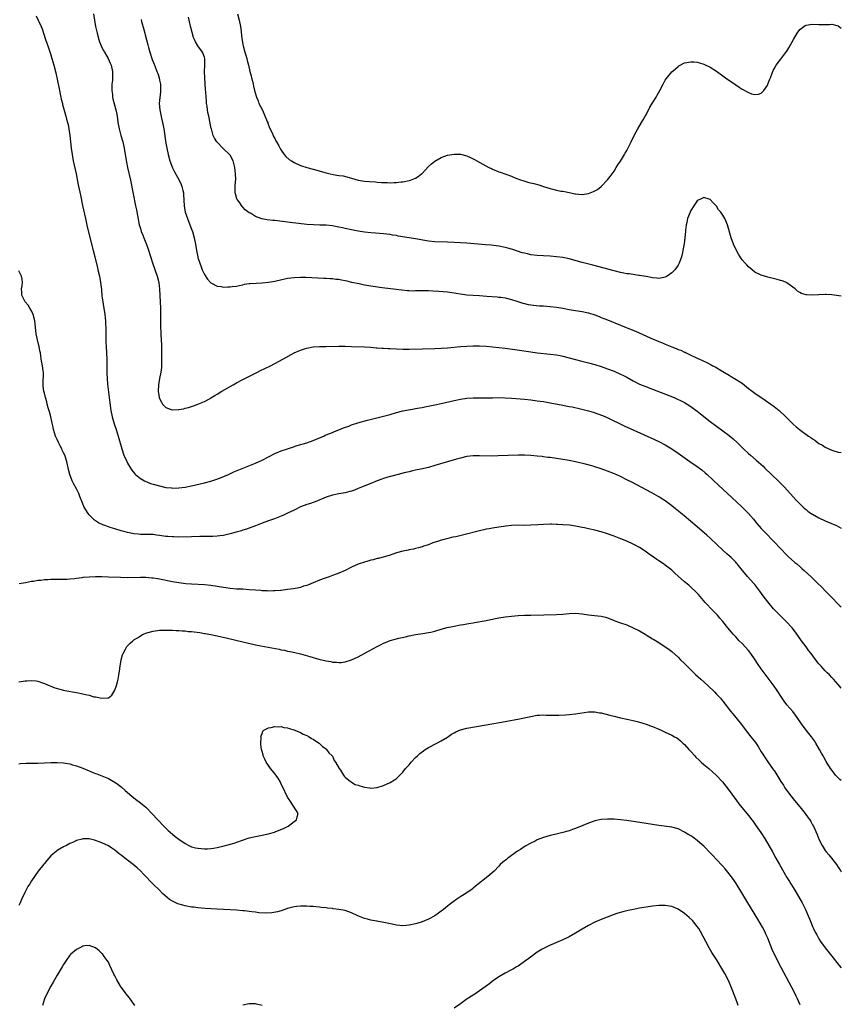
# Model space of a CAD drawing. Units: inches. Extents: x 2526000 to 2529000, y 1536367 to 1539000.
# Drawn here: x 2528743 to 2529000, y 1537735 to 1538043 of the extents above; entities that cross this region are included whole.
import ezdxf

# ---------------------------------------------------------------- set-up
doc = ezdxf.new("R2010")
doc.units = ezdxf.units.IN
doc.header["$MEASUREMENT"] = 0
doc.layers.add('LD25261536_10ft', color=253, linetype='Continuous')

msp = doc.modelspace()

# ---------------------------------------------------------------- linework, layer by layer
at = {"layer": 'LD25261536_10ft'}
for points, elevation in [([(2528748.42, 1538044.42), (2528749.06, 1538043.06), (2528749.98, 1538041), (2528750.28, 1538040.28), (2528750.74, 1538039), (2528751.39, 1538037), (2528751.8, 1538035.8), (2528752.05, 1538035), (2528753, 1538032.22), (2528753.38, 1538031), (2528753.94, 1538029), (2528754.56, 1538026.56), (2528755.59, 1538021.59), (2528755.73, 1538021), (2528755.93, 1538019.93), (2528756.17, 1538019), (2528756.28, 1538018.28), (2528756.62, 1538017), (2528756.68, 1538016.68), (2528757.72, 1538013), (2528757.95, 1538012.05), (2528758.23, 1538011), (2528758.39, 1538010.39), (2528758.63, 1538009), (2528758.94, 1538006.94), (2528759.4, 1538003), (2528759.66, 1538001), (2528760, 1537999), (2528760.89, 1537995), (2528761.54, 1537991.54), (2528761.84, 1537990.16), (2528762.28, 1537988.28), (2528762.94, 1537985.06), (2528763.82, 1537981), (2528764.42, 1537978.42), (2528766.26, 1537971), (2528766.75, 1537969), (2528767.55, 1537965.55), (2528767.7, 1537965), (2528768.19, 1537963), (2528768.33, 1537962.33), (2528768.57, 1537961), (2528768.82, 1537958.82), (2528769, 1537956.82), (2528769.24, 1537955), (2528769.51, 1537953.51), (2528769.64, 1537952.36), (2528769.87, 1537951), (2528770, 1537950), (2528770.09, 1537949), (2528770.13, 1537947.87), (2528770.19, 1537947), (2528770.21, 1537943.79), (2528770.2, 1537943), (2528770.22, 1537942.22), (2528770.27, 1537941), (2528770.39, 1537939), (2528770.48, 1537937), (2528770.51, 1537935), (2528770.5, 1537933.5), (2528770.52, 1537933), (2528770.56, 1537932.56), (2528770.6, 1537931), (2528770.74, 1537929.26), (2528771, 1537926.73), (2528771.41, 1537923.41), (2528771.76, 1537921), (2528772.16, 1537919), (2528772.8, 1537916.8), (2528773.44, 1537915), (2528774.1, 1537913), (2528775.16, 1537909), (2528775.87, 1537907), (2528776.75, 1537905), (2528777, 1537904.51), (2528777.87, 1537903), (2528778.32, 1537902.32), (2528779.22, 1537901.22), (2528779.46, 1537901), (2528781, 1537899.71), (2528782.28, 1537899), (2528782.75, 1537898.75), (2528783, 1537898.64), (2528784.21, 1537898.21), (2528785, 1537897.96), (2528787, 1537897.41), (2528789, 1537896.96), (2528790.76, 1537896.76), (2528791, 1537896.75), (2528793, 1537896.78), (2528795, 1537897.03), (2528797, 1537897.47), (2528801, 1537898.37), (2528803, 1537898.86), (2528804.61, 1537899.39), (2528806.05, 1537899.95), (2528808.52, 1537901), (2528810.24, 1537901.76), (2528817, 1537904.52), (2528819, 1537905.42), (2528821, 1537906.48), (2528823, 1537907.51), (2528825, 1537908.34), (2528826.97, 1537909.03), (2528828.48, 1537909.52), (2528830, 1537910), (2528833, 1537910.87), (2528835, 1537911.56), (2528837, 1537912.4), (2528838.33, 1537913), (2528838.78, 1537913.22), (2528840.16, 1537913.84), (2528841, 1537914.15), (2528841.6, 1537914.4), (2528843, 1537914.92), (2528844.48, 1537915.52), (2528846.12, 1537916.12), (2528847, 1537916.47), (2528848.9, 1537917.1), (2528852.01, 1537917.99), (2528853.6, 1537918.4), (2528857, 1537919.21), (2528859, 1537919.77), (2528861, 1537920.38), (2528863, 1537920.89), (2528866.51, 1537921.49), (2528867, 1537921.56), (2528868.19, 1537921.81), (2528869, 1537921.95), (2528869.86, 1537922.13), (2528873, 1537922.75), (2528875, 1537923.19), (2528879, 1537924.13), (2528881, 1537924.55), (2528883, 1537924.85), (2528885, 1537924.97), (2528886.97, 1537924.97), (2528889, 1537924.94), (2528891, 1537924.96), (2528893, 1537925.01), (2528895, 1537924.97), (2528897, 1537924.83), (2528901, 1537924.51), (2528903, 1537924.31), (2528905, 1537924.05), (2528905.91, 1537923.91), (2528907, 1537923.76), (2528909, 1537923.41), (2528913, 1537922.62), (2528913.44, 1537922.56), (2528915, 1537922.27), (2528915.88, 1537922.12), (2528918.47, 1537921.53), (2528921, 1537920.85), (2528922.43, 1537920.43), (2528923.95, 1537919.95), (2528925.42, 1537919.42), (2528926.83, 1537918.83), (2528932.19, 1537916.19), (2528935.15, 1537914.85), (2528940.48, 1537912.48), (2528943, 1537911.31), (2528945, 1537910.24), (2528947, 1537909.01), (2528949, 1537907.64), (2528952.71, 1537905), (2528955, 1537903.45), (2528956.42, 1537902.42), (2528957.51, 1537901.51), (2528958.07, 1537901), (2528961.63, 1537897.63), (2528965.81, 1537893.81), (2528968.89, 1537890.89), (2528969.9, 1537889.9), (2528970.76, 1537889), (2528971, 1537888.74), (2528972.53, 1537887), (2528973.64, 1537885.64), (2528975, 1537884.06), (2528975.96, 1537883), (2528979, 1537879.94), (2528981, 1537877.82), (2528983, 1537875.75), (2528983.37, 1537875.37), (2528985.49, 1537873.49), (2528986.07, 1537873), (2528987, 1537872.2), (2528987.63, 1537871.63), (2528988.38, 1537871), (2528990.56, 1537869), (2528992.6, 1537867), (2528993.8, 1537865.8), (2528995, 1537864.55), (2528995.78, 1537863.78), (2528997, 1537862.47), (2528999, 1537860.42), (2528999.69, 1537859.83), (2529000, 1537859.57)], 8870), ([(2528766.34, 1538045), (2528767.02, 1538041), (2528767.38, 1538039.38), (2528767.45, 1538039), (2528768.02, 1538037), (2528768.27, 1538036.28), (2528768.78, 1538035), (2528769, 1538034.49), (2528769.75, 1538033), (2528770.96, 1538031), (2528771.57, 1538029.57), (2528771.87, 1538029), (2528772.26, 1538027), (2528772.31, 1538026.31), (2528772.25, 1538024.25), (2528772.13, 1538023), (2528772.08, 1538021), (2528772.24, 1538019.76), (2528772.31, 1538019), (2528772.42, 1538018.42), (2528773.36, 1538015), (2528773.65, 1538013.65), (2528773.81, 1538012.19), (2528773.99, 1538011), (2528774.34, 1538009), (2528774.92, 1538006.92), (2528775.51, 1538005), (2528775.94, 1538003), (2528776.36, 1538000.36), (2528776.66, 1537998.66), (2528777, 1537997), (2528777.89, 1537993), (2528778.71, 1537988.71), (2528779.47, 1537985), (2528779.74, 1537983.74), (2528780.05, 1537981.95), (2528780.66, 1537979), (2528781, 1537977.85), (2528781.27, 1537977), (2528781.78, 1537975.78), (2528782.06, 1537975), (2528782.91, 1537972.91), (2528783.45, 1537971.45), (2528784.89, 1537966.89), (2528786.24, 1537963), (2528786.73, 1537961), (2528786.94, 1537958.94), (2528787.05, 1537956.95), (2528787.19, 1537955), (2528787.3, 1537953), (2528787.32, 1537951), (2528787.27, 1537949.27), (2528787.32, 1537948.68), (2528787.31, 1537947), (2528787.36, 1537945.36), (2528787.4, 1537945), (2528787.53, 1537943), (2528787.6, 1537941.6), (2528787.6, 1537941), (2528787.63, 1537939.63), (2528787.6, 1537938.4), (2528787.61, 1537937), (2528787.59, 1537935), (2528787.57, 1537934.43), (2528787.4, 1537933), (2528787, 1537931), (2528786.68, 1537929), (2528786.6, 1537927), (2528786.9, 1537925), (2528787, 1537924.69), (2528787.55, 1537923.55), (2528787.93, 1537923), (2528789, 1537921.89), (2528790.66, 1537921.34), (2528791, 1537921.2), (2528793, 1537921.26), (2528794.46, 1537921.54), (2528795, 1537921.69), (2528796.08, 1537921.92), (2528797, 1537922.27), (2528797.58, 1537922.42), (2528799, 1537922.94), (2528801, 1537923.81), (2528802.76, 1537924.76), (2528803, 1537924.9), (2528804.28, 1537925.72), (2528805, 1537926.12), (2528806.42, 1537927), (2528809.99, 1537929), (2528811, 1537929.6), (2528813, 1537930.7), (2528817.59, 1537933), (2528818.51, 1537933.49), (2528819.84, 1537934.16), (2528821.64, 1537935), (2528823, 1537935.7), (2528825.5, 1537937), (2528829.02, 1537938.98), (2528831, 1537939.87), (2528832.27, 1537940.27), (2528833, 1537940.52), (2528835, 1537940.88), (2528837, 1537941.01), (2528839.02, 1537941.02), (2528843, 1537941.09), (2528844.94, 1537941.06), (2528846.99, 1537940.98), (2528851, 1537940.87), (2528853, 1537940.76), (2528854.62, 1537940.62), (2528855, 1537940.61), (2528856.49, 1537940.49), (2528857, 1537940.48), (2528858.37, 1537940.37), (2528859, 1537940.36), (2528861, 1537940.24), (2528863, 1537940.19), (2528865, 1537940.2), (2528869, 1537940.29), (2528873, 1537940.36), (2528875, 1537940.44), (2528877, 1537940.59), (2528881, 1537940.95), (2528883, 1537941.08), (2528885, 1537941.17), (2528887, 1537941.2), (2528889, 1537941.12), (2528891, 1537940.94), (2528893, 1537940.71), (2528895, 1537940.45), (2528898.03, 1537940.03), (2528903, 1537939.28), (2528905, 1537939.04), (2528909, 1537938.62), (2528911, 1537938.35), (2528912.14, 1537938.14), (2528913, 1537937.96), (2528915, 1537937.46), (2528916.93, 1537936.93), (2528918.51, 1537936.51), (2528921, 1537935.91), (2528923, 1537935.38), (2528925, 1537934.76), (2528927, 1537934.04), (2528929, 1537933.25), (2528931, 1537932.38), (2528931.92, 1537931.92), (2528933, 1537931.36), (2528935, 1537930.23), (2528937, 1537929.23), (2528938.59, 1537928.59), (2528941, 1537927.66), (2528947.76, 1537925), (2528948.61, 1537924.61), (2528949.96, 1537923.96), (2528951, 1537923.44), (2528951.8, 1537923), (2528953, 1537922.26), (2528955, 1537920.82), (2528955.97, 1537919.97), (2528959, 1537917.57), (2528965, 1537913.15), (2528966.17, 1537912.17), (2528967.46, 1537911), (2528968.24, 1537910.24), (2528969.47, 1537909), (2528971, 1537907.56), (2528971.62, 1537907), (2528973.45, 1537905.45), (2528975.56, 1537903.56), (2528976.1, 1537903), (2528978.17, 1537901), (2528980.27, 1537899), (2528982.24, 1537897), (2528985.91, 1537893), (2528987, 1537891.84), (2528988.45, 1537890.45), (2528989, 1537889.98), (2528989.55, 1537889.55), (2528990.72, 1537888.72), (2528991, 1537888.55), (2528993, 1537887.44), (2528995, 1537886.52), (2528998.47, 1537885), (2528999.99, 1537884.19), (2529000, 1537884.19)], 8860), ([(2528781.22, 1538043.22), (2528781.35, 1538042.65), (2528782.07, 1538040.07), (2528782.34, 1538039), (2528782.49, 1538038.49), (2528783.34, 1538035.34), (2528783.55, 1538034.45), (2528783.94, 1538033), (2528784.69, 1538030.69), (2528785.28, 1538029.28), (2528785.61, 1538028.39), (2528786.17, 1538027), (2528786.4, 1538026.4), (2528786.84, 1538025), (2528787, 1538024.28), (2528787.24, 1538023), (2528787.33, 1538021), (2528787.33, 1538020.67), (2528786.89, 1538017), (2528787.03, 1538015), (2528787.4, 1538013.4), (2528787.6, 1538012.4), (2528787.93, 1538011), (2528788.28, 1538009), (2528789, 1538004.56), (2528789.27, 1538003), (2528789.69, 1538001), (2528790.25, 1537999), (2528791, 1537996.9), (2528791.61, 1537995.61), (2528793.1, 1537993), (2528793.69, 1537991.69), (2528793.96, 1537991), (2528794.23, 1537989.77), (2528794.43, 1537989), (2528794.49, 1537988.49), (2528794.71, 1537985), (2528795.03, 1537983), (2528795.67, 1537981), (2528796.49, 1537979), (2528797, 1537977.66), (2528797.28, 1537977), (2528797.85, 1537975), (2528798.21, 1537973), (2528798.54, 1537971), (2528798.95, 1537969), (2528799, 1537968.8), (2528799.56, 1537967), (2528799.94, 1537965.94), (2528800.33, 1537965), (2528801, 1537963.5), (2528802, 1537962), (2528802.87, 1537961), (2528803, 1537960.87), (2528803.21, 1537960.79), (2528805, 1537959.88), (2528806.26, 1537959.74), (2528807, 1537959.58), (2528808.36, 1537959.64), (2528809, 1537959.62), (2528809.71, 1537959.71), (2528811, 1537959.9), (2528811.89, 1537960.11), (2528813, 1537960.32), (2528813.55, 1537960.45), (2528815, 1537960.67), (2528815.29, 1537960.71), (2528817.17, 1537960.83), (2528819, 1537960.89), (2528821, 1537961.06), (2528823, 1537961.41), (2528827, 1537962.31), (2528829, 1537962.6), (2528831, 1537962.69), (2528832.66, 1537962.66), (2528834.58, 1537962.58), (2528838.36, 1537962.36), (2528839, 1537962.34), (2528840.26, 1537962.26), (2528841, 1537962.24), (2528842.09, 1537962.09), (2528843, 1537962.01), (2528843.82, 1537961.82), (2528845, 1537961.61), (2528845.49, 1537961.49), (2528847, 1537961.15), (2528849.36, 1537960.64), (2528851, 1537960.32), (2528853, 1537959.98), (2528856.54, 1537959.46), (2528860.95, 1537958.95), (2528862.71, 1537958.71), (2528864.5, 1537958.5), (2528865, 1537958.5), (2528866.43, 1537958.43), (2528867, 1537958.47), (2528868.48, 1537958.48), (2528869, 1537958.51), (2528871, 1537958.49), (2528872.42, 1537958.42), (2528874.29, 1537958.29), (2528877, 1537958.04), (2528879, 1537957.76), (2528879.64, 1537957.64), (2528881, 1537957.42), (2528883, 1537957.18), (2528887, 1537956.95), (2528889.22, 1537956.78), (2528892.49, 1537956.49), (2528893, 1537956.47), (2528893.6, 1537956.4), (2528895, 1537956.21), (2528897, 1537955.71), (2528898.98, 1537955.02), (2528900.54, 1537954.54), (2528901, 1537954.39), (2528902.15, 1537954.15), (2528903, 1537953.99), (2528903.87, 1537953.87), (2528905.72, 1537953.72), (2528907, 1537953.66), (2528909, 1537953.54), (2528911, 1537953.31), (2528913, 1537952.96), (2528915, 1537952.56), (2528917, 1537952.21), (2528919, 1537951.91), (2528921, 1537951.52), (2528923, 1537950.9), (2528924.35, 1537950.35), (2528925, 1537950.1), (2528927, 1537949.28), (2528931, 1537947.69), (2528934.33, 1537946.33), (2528935.74, 1537945.74), (2528940.27, 1537943.73), (2528943, 1537942.55), (2528944.12, 1537942.12), (2528945, 1537941.73), (2528947, 1537940.92), (2528948.4, 1537940.4), (2528949, 1537940.1), (2528949.82, 1537939.82), (2528951, 1537939.23), (2528951.17, 1537939.17), (2528951.49, 1537939), (2528953, 1537938.32), (2528954.34, 1537937.66), (2528955, 1537937.35), (2528955.68, 1537937), (2528956.6, 1537936.6), (2528957.96, 1537935.96), (2528959.29, 1537935.29), (2528959.82, 1537935), (2528960.61, 1537934.61), (2528963, 1537933.22), (2528965, 1537932), (2528965.63, 1537931.63), (2528966.68, 1537931), (2528969, 1537929.5), (2528970.42, 1537928.42), (2528971, 1537927.91), (2528972.14, 1537927), (2528973, 1537926.36), (2528976.23, 1537924.23), (2528978.02, 1537923), (2528979, 1537922.24), (2528980.54, 1537921), (2528982.7, 1537919), (2528985, 1537916.74), (2528985.91, 1537915.91), (2528986.96, 1537915), (2528989.74, 1537913), (2528990.51, 1537912.51), (2528991, 1537912.12), (2528991.7, 1537911.71), (2528993, 1537910.7), (2528994.1, 1537910.1), (2528995, 1537909.5), (2528997, 1537908.61), (2528999, 1537907.98), (2529000, 1537907.81)], 8850), ([(2529000, 1537956.77), (2528997, 1537957.13), (2528995.23, 1537957.23), (2528995, 1537957.26), (2528993, 1537957.18), (2528991.05, 1537957.05), (2528989.15, 1537957.15), (2528989, 1537957.17), (2528987.56, 1537957.56), (2528987, 1537957.86), (2528986.3, 1537958.3), (2528985.56, 1537959), (2528983, 1537960.91), (2528982.83, 1537961), (2528981.54, 1537961.54), (2528981, 1537961.68), (2528979.99, 1537961.99), (2528977, 1537962.71), (2528975, 1537963.28), (2528973, 1537964.28), (2528972.11, 1537965), (2528971, 1537965.93), (2528970.48, 1537966.48), (2528969.95, 1537967), (2528969, 1537968.13), (2528968.39, 1537969), (2528967.88, 1537969.88), (2528967.25, 1537971), (2528966.32, 1537973), (2528965.58, 1537975), (2528964.44, 1537979), (2528963.61, 1537981), (2528963, 1537982.02), (2528962.31, 1537983), (2528961.68, 1537983.68), (2528961, 1537984.89), (2528960.91, 1537985), (2528959.93, 1537985.93), (2528959, 1537986.91), (2528957, 1537987.54), (2528955.8, 1537987), (2528955.29, 1537986.71), (2528955, 1537986.51), (2528953.96, 1537985), (2528953, 1537983.47), (2528952.25, 1537981.75), (2528951.99, 1537981), (2528951.72, 1537979.72), (2528951.52, 1537979), (2528951.37, 1537977.37), (2528951.31, 1537977), (2528951.15, 1537975), (2528950.9, 1537973.1), (2528950.54, 1537971), (2528950.37, 1537970.37), (2528950.06, 1537969), (2528949.81, 1537968.19), (2528949.32, 1537967), (2528949, 1537966.47), (2528948, 1537965), (2528947, 1537964.01), (2528945.62, 1537963), (2528945, 1537962.66), (2528944.59, 1537962.59), (2528943, 1537962.23), (2528942.35, 1537962.35), (2528941, 1537962.42), (2528940.58, 1537962.58), (2528939, 1537962.84), (2528938.88, 1537962.88), (2528937, 1537963.21), (2528936.78, 1537963.22), (2528933.68, 1537963.68), (2528933, 1537963.75), (2528932.09, 1537963.91), (2528931, 1537964.12), (2528929, 1537964.62), (2528922.4, 1537966.4), (2528919, 1537967.23), (2528915, 1537968.36), (2528913, 1537968.81), (2528911, 1537969.07), (2528909, 1537969.21), (2528907, 1537969.29), (2528905, 1537969.43), (2528903, 1537969.7), (2528901.92, 1537969.92), (2528901, 1537970.14), (2528900.32, 1537970.32), (2528898.82, 1537970.82), (2528897.34, 1537971.34), (2528897, 1537971.45), (2528895.79, 1537971.79), (2528895, 1537971.98), (2528893, 1537972.34), (2528890.63, 1537972.63), (2528888.8, 1537972.8), (2528883, 1537973.27), (2528881, 1537973.42), (2528879, 1537973.54), (2528877, 1537973.61), (2528873, 1537973.7), (2528871, 1537973.89), (2528867, 1537974.61), (2528865, 1537974.94), (2528861.53, 1537975.53), (2528861, 1537975.65), (2528859.82, 1537975.82), (2528859, 1537976), (2528857, 1537976.24), (2528854.45, 1537976.45), (2528853, 1537976.55), (2528851, 1537976.77), (2528849, 1537977.06), (2528847, 1537977.43), (2528845, 1537977.88), (2528844.1, 1537978.1), (2528843, 1537978.32), (2528841.41, 1537978.59), (2528841, 1537978.67), (2528839, 1537978.88), (2528837.03, 1537978.97), (2528835.05, 1537979.05), (2528833, 1537979.19), (2528827.75, 1537979.75), (2528823, 1537980.38), (2528822.43, 1537980.43), (2528820.64, 1537980.64), (2528818.95, 1537980.95), (2528817, 1537981.68), (2528815.37, 1537982.63), (2528815, 1537982.83), (2528813.75, 1537983.75), (2528813, 1537984.51), (2528812.75, 1537984.75), (2528811.82, 1537986.18), (2528811.26, 1537987), (2528811.18, 1537987.18), (2528810.7, 1537988.7), (2528810.64, 1537989), (2528810.63, 1537990.63), (2528810.66, 1537991), (2528810.77, 1537992.77), (2528810.81, 1537993), (2528810.81, 1537993.19), (2528810.71, 1537995), (2528810.46, 1537997), (2528810.21, 1537998.21), (2528810.01, 1537999), (2528809, 1538000.85), (2528808.89, 1538001), (2528807, 1538002.75), (2528806.85, 1538002.85), (2528806.73, 1538003), (2528805, 1538004.83), (2528804.86, 1538005), (2528804.15, 1538006.15), (2528803.75, 1538007), (2528803.17, 1538009), (2528803.15, 1538009.15), (2528802.37, 1538013), (2528802.12, 1538014.12), (2528801.98, 1538015), (2528801.86, 1538016.14), (2528801.7, 1538017), (2528801.61, 1538017.61), (2528801.44, 1538020.56), (2528801.36, 1538021.36), (2528801.12, 1538025), (2528801.07, 1538027), (2528801.13, 1538028.87), (2528801.16, 1538029.16), (2528801.11, 1538031), (2528801, 1538031.47), (2528800.43, 1538033), (2528799, 1538034.97), (2528798.2, 1538036.2), (2528797.91, 1538037), (2528797.62, 1538037.62), (2528797.14, 1538039.14), (2528796.72, 1538040.72), (2528796.22, 1538043), (2528795.99, 1538043.99)], 8840), ([(2528811.36, 1538045), (2528811.89, 1538043), (2528812.25, 1538041), (2528812.36, 1538040.36), (2528812.69, 1538037.31), (2528812.79, 1538036.79), (2528813, 1538035.44), (2528813.09, 1538035), (2528813.63, 1538033), (2528813.93, 1538032.07), (2528814.24, 1538031), (2528814.39, 1538030.39), (2528814.78, 1538029), (2528815.2, 1538027), (2528815.57, 1538025.57), (2528815.67, 1538025), (2528815.99, 1538023.99), (2528816.21, 1538023), (2528816.39, 1538022.39), (2528816.7, 1538021), (2528817.23, 1538019), (2528817.76, 1538017.76), (2528818.01, 1538017), (2528819, 1538015.11), (2528819.68, 1538013.68), (2528820.65, 1538011.35), (2528820.78, 1538011), (2528820.82, 1538010.82), (2528821.39, 1538009.39), (2528822.16, 1538007.84), (2528822.5, 1538007), (2528822.63, 1538006.63), (2528823, 1538005.98), (2528823.33, 1538005.33), (2528823.55, 1538005), (2528824.23, 1538003.77), (2528824.74, 1538002.74), (2528825, 1538002.34), (2528825.9, 1538001), (2528826.42, 1538000.42), (2528827.49, 1537999.49), (2528828.19, 1537999), (2528829, 1537998.51), (2528831, 1537997.57), (2528833, 1537996.91), (2528835, 1537996.4), (2528839, 1537995.31), (2528840.28, 1537995), (2528841.2, 1537994.8), (2528843, 1537994.5), (2528844.32, 1537994.32), (2528846.2, 1537993.8), (2528847, 1537993.61), (2528849.03, 1537993.03), (2528851, 1537992.71), (2528852.58, 1537992.58), (2528854.45, 1537992.45), (2528855, 1537992.4), (2528856.32, 1537992.32), (2528857, 1537992.24), (2528858.24, 1537992.24), (2528859, 1537992.17), (2528860.27, 1537992.27), (2528861, 1537992.25), (2528862.45, 1537992.45), (2528863, 1537992.48), (2528865, 1537992.87), (2528865.43, 1537993), (2528867, 1537993.66), (2528867.83, 1537994.17), (2528868.88, 1537995), (2528869, 1537995.11), (2528871, 1537997.24), (2528871.93, 1537998.07), (2528873, 1537998.98), (2528875, 1538000.1), (2528877, 1538000.8), (2528879, 1538001.15), (2528881, 1538001.12), (2528883, 1538000.6), (2528884.11, 1538000.11), (2528885.43, 1537999.43), (2528886.12, 1537999), (2528888.04, 1537997.96), (2528889.88, 1537997), (2528890.66, 1537996.66), (2528891, 1537996.49), (2528893, 1537995.63), (2528893.45, 1537995.45), (2528897, 1537994.21), (2528898.33, 1537993.67), (2528900.08, 1537993), (2528900.76, 1537992.76), (2528902.32, 1537992.32), (2528903.93, 1537991.93), (2528905.5, 1537991.5), (2528907, 1537991), (2528909, 1537990.4), (2528909.82, 1537990.18), (2528911, 1537989.91), (2528912.39, 1537989.61), (2528913, 1537989.52), (2528915.51, 1537989), (2528916.77, 1537988.77), (2528917, 1537988.72), (2528919, 1537988.55), (2528921, 1537988.82), (2528921.55, 1537989), (2528922.58, 1537989.42), (2528923, 1537989.62), (2528923.87, 1537990.13), (2528925.01, 1537990.99), (2528927, 1537993.13), (2528927.81, 1537994.19), (2528929, 1537995.82), (2528929.71, 1537997), (2528930.21, 1537997.79), (2528931, 1537998.94), (2528932.21, 1538001), (2528932.52, 1538001.48), (2528933, 1538002.29), (2528933.89, 1538004.11), (2528934.31, 1538005), (2528935.31, 1538007), (2528935.91, 1538008.09), (2528936.42, 1538009), (2528937.61, 1538011), (2528938.1, 1538011.9), (2528938.76, 1538013), (2528939, 1538013.44), (2528940.2, 1538015.8), (2528942.15, 1538019), (2528942.45, 1538019.55), (2528943.28, 1538021), (2528944.33, 1538023), (2528944.55, 1538023.45), (2528945, 1538024.26), (2528945.29, 1538024.71), (2528947, 1538026.86), (2528948.15, 1538027.85), (2528949, 1538028.53), (2528949.29, 1538028.71), (2528951, 1538029.64), (2528951.76, 1538029.76), (2528953, 1538030.05), (2528953.95, 1538029.95), (2528955, 1538029.88), (2528955.67, 1538029.67), (2528957, 1538029.23), (2528959, 1538028.29), (2528961, 1538027.08), (2528963, 1538025.64), (2528963.82, 1538025), (2528967, 1538022.78), (2528968.09, 1538022.09), (2528969, 1538021.47), (2528971, 1538020.36), (2528971.96, 1538020.04), (2528973, 1538019.74), (2528974.11, 1538019.89), (2528975, 1538020.18), (2528975.43, 1538020.58), (2528975.76, 1538021), (2528977, 1538022.85), (2528977.07, 1538023), (2528977.58, 1538024.42), (2528977.84, 1538025), (2528978.41, 1538026.41), (2528978.72, 1538027.28), (2528979, 1538027.82), (2528979.67, 1538029), (2528981, 1538030.76), (2528981.99, 1538032.01), (2528983, 1538033.33), (2528983.66, 1538034.34), (2528985.07, 1538037), (2528986.19, 1538039), (2528987, 1538040.11), (2528988.67, 1538041.33), (2528989, 1538041.51), (2528990.31, 1538041.69), (2528991, 1538041.81), (2528993, 1538041.66), (2528994.3, 1538041.7), (2528995, 1538041.69), (2528996.28, 1538041.72), (2528997, 1538041.78), (2528998.65, 1538041.35), (2528999, 1538041.3), (2528999.17, 1538041.2), (2529000, 1538040.51)], 8830), ([(2529000, 1537834.14), (2528999.16, 1537835.19), (2528999, 1537835.34), (2528997.52, 1537837), (2528997.29, 1537837.29), (2528997, 1537837.55), (2528996.33, 1537838.33), (2528995.6, 1537839), (2528995, 1537839.6), (2528993.67, 1537841), (2528993, 1537841.76), (2528992.45, 1537842.45), (2528990.6, 1537845), (2528989.89, 1537845.89), (2528989, 1537847.09), (2528987.55, 1537849), (2528985.64, 1537851.64), (2528984.61, 1537853), (2528982.78, 1537855), (2528981.89, 1537855.89), (2528980.86, 1537856.86), (2528978.78, 1537859), (2528977, 1537861.11), (2528975.61, 1537863), (2528974.54, 1537864.54), (2528973, 1537866.54), (2528972.62, 1537867), (2528970.82, 1537869), (2528969.12, 1537871), (2528967.49, 1537873), (2528967.26, 1537873.26), (2528967, 1537873.55), (2528965.57, 1537875), (2528965, 1537875.52), (2528964.21, 1537876.21), (2528963, 1537877.32), (2528961.19, 1537879), (2528959.04, 1537881.04), (2528957.99, 1537881.99), (2528955, 1537884.56), (2528953, 1537886.33), (2528951.57, 1537887.57), (2528949.8, 1537889), (2528948.22, 1537890.22), (2528947, 1537891.2), (2528945, 1537892.69), (2528943.61, 1537893.61), (2528943, 1537893.98), (2528940.77, 1537895.23), (2528939, 1537896.19), (2528934.54, 1537898.54), (2528933, 1537899.32), (2528931, 1537900.3), (2528929.14, 1537901.14), (2528927, 1537902), (2528925, 1537902.73), (2528923, 1537903.39), (2528922.44, 1537903.56), (2528919.7, 1537904.3), (2528917, 1537904.93), (2528915, 1537905.31), (2528913, 1537905.64), (2528909, 1537906.24), (2528908.32, 1537906.32), (2528907, 1537906.51), (2528906.55, 1537906.55), (2528905, 1537906.74), (2528903, 1537906.91), (2528901, 1537906.99), (2528899, 1537906.98), (2528892.77, 1537906.77), (2528890.75, 1537906.75), (2528887, 1537906.81), (2528885, 1537906.78), (2528883, 1537906.55), (2528881, 1537906.09), (2528879.73, 1537905.73), (2528877.28, 1537905), (2528873, 1537903.77), (2528871, 1537903.21), (2528868.65, 1537902.65), (2528867, 1537902.3), (2528866.07, 1537902.07), (2528865, 1537901.84), (2528863.45, 1537901.45), (2528861.57, 1537901), (2528859.54, 1537900.46), (2528859, 1537900.34), (2528857.99, 1537900.01), (2528857, 1537899.72), (2528856.48, 1537899.52), (2528855, 1537898.99), (2528853, 1537898.15), (2528850.09, 1537897), (2528849, 1537896.55), (2528847.89, 1537896.11), (2528847, 1537895.8), (2528846.39, 1537895.61), (2528845, 1537895.27), (2528843, 1537894.9), (2528841, 1537894.49), (2528839, 1537893.86), (2528835.58, 1537892.42), (2528835, 1537892.22), (2528834.11, 1537891.89), (2528833, 1537891.56), (2528831, 1537890.82), (2528829, 1537889.86), (2528827, 1537888.85), (2528825.74, 1537888.26), (2528825, 1537887.95), (2528822.86, 1537887.14), (2528821, 1537886.49), (2528819, 1537885.74), (2528817, 1537884.93), (2528815, 1537884.16), (2528814.13, 1537883.87), (2528813, 1537883.53), (2528812.61, 1537883.39), (2528810.96, 1537882.96), (2528809, 1537882.4), (2528808.25, 1537882.25), (2528807, 1537881.93), (2528805.78, 1537881.78), (2528805, 1537881.65), (2528803.64, 1537881.64), (2528803, 1537881.6), (2528801.61, 1537881.61), (2528799.58, 1537881.58), (2528797, 1537881.49), (2528793, 1537881.4), (2528791.45, 1537881.45), (2528791, 1537881.45), (2528789.6, 1537881.6), (2528789, 1537881.64), (2528787, 1537881.94), (2528786.04, 1537882.04), (2528785, 1537882.18), (2528784.19, 1537882.19), (2528783, 1537882.25), (2528782.24, 1537882.24), (2528781, 1537882.25), (2528780.29, 1537882.29), (2528779, 1537882.4), (2528778.49, 1537882.49), (2528777, 1537882.79), (2528776.2, 1537883), (2528775, 1537883.34), (2528773, 1537883.97), (2528771.56, 1537884.44), (2528771, 1537884.61), (2528769.84, 1537885), (2528769.22, 1537885.22), (2528767.87, 1537885.87), (2528766.68, 1537886.68), (2528766.35, 1537887), (2528765, 1537888.41), (2528764.73, 1537888.73), (2528763.91, 1537889.91), (2528763.33, 1537891), (2528763, 1537891.81), (2528762.1, 1537894.1), (2528761.74, 1537895), (2528761, 1537896.5), (2528760.12, 1537898.12), (2528759.69, 1537899), (2528758.92, 1537901), (2528758.54, 1537902.54), (2528757.99, 1537905), (2528757.35, 1537907), (2528757, 1537907.79), (2528756.59, 1537908.59), (2528756.41, 1537909), (2528755.92, 1537909.92), (2528755.4, 1537911), (2528755, 1537911.96), (2528754.52, 1537913), (2528753.88, 1537915), (2528753.73, 1537915.73), (2528753.42, 1537917), (2528753.01, 1537919.01), (2528752.61, 1537920.61), (2528752.23, 1537921.77), (2528751.9, 1537923), (2528751.74, 1537923.74), (2528751.34, 1537925), (2528751, 1537926.37), (2528750.83, 1537927), (2528750.63, 1537928.63), (2528750.61, 1537929), (2528750.63, 1537929.37), (2528750.72, 1537932.72), (2528750.7, 1537933), (2528750.61, 1537933.39), (2528750.41, 1537935), (2528750.03, 1537937), (2528749.94, 1537938.06), (2528749.77, 1537939), (2528749.61, 1537939.61), (2528749.41, 1537941), (2528749.32, 1537941.31), (2528748.87, 1537943.13), (2528748.46, 1537945), (2528748.02, 1537949), (2528747.52, 1537951), (2528747, 1537952.11), (2528746.5, 1537953), (2528745.89, 1537953.89), (2528745, 1537955), (2528743.99, 1537957), (2528743.97, 1537957.97), (2528743.9, 1537959), (2528744.01, 1537959.98), (2528744.18, 1537961), (2528744.01, 1537962.01), (2528743.86, 1537963), (2528743, 1537964.64)], 8880), ([(2529000, 1537805.26), (2528999.54, 1537805.64), (2528999, 1537806.11), (2528998.21, 1537807), (2528997.66, 1537807.66), (2528997, 1537808.52), (2528996.67, 1537809), (2528995.27, 1537811.27), (2528994.55, 1537812.55), (2528994.33, 1537813), (2528993.84, 1537813.84), (2528993.23, 1537815), (2528992.06, 1537817), (2528991.65, 1537817.65), (2528990.66, 1537819), (2528989, 1537821.06), (2528987.61, 1537823), (2528986.26, 1537825), (2528985.74, 1537825.74), (2528984.84, 1537826.84), (2528983, 1537828.99), (2528982.14, 1537830.14), (2528981.54, 1537831), (2528979.73, 1537833.73), (2528979, 1537834.77), (2528975, 1537840.2), (2528973.85, 1537841.85), (2528973.13, 1537843), (2528971.75, 1537845), (2528971.43, 1537845.43), (2528971, 1537845.92), (2528969, 1537848.1), (2528968.08, 1537849), (2528967.58, 1537849.58), (2528967, 1537850.21), (2528966.24, 1537851), (2528965.69, 1537851.69), (2528964.56, 1537853), (2528963, 1537855), (2528962.09, 1537856.09), (2528961.3, 1537857), (2528961, 1537857.32), (2528959.17, 1537859.17), (2528958.21, 1537860.21), (2528957.5, 1537861), (2528955.41, 1537863.41), (2528955, 1537863.86), (2528954.44, 1537864.44), (2528953, 1537865.78), (2528952.34, 1537866.34), (2528951, 1537867.43), (2528949, 1537869.15), (2528948.05, 1537870.05), (2528947.01, 1537871.01), (2528945, 1537872.6), (2528944.4, 1537873), (2528943, 1537874.01), (2528942.38, 1537874.38), (2528941.21, 1537875.21), (2528941, 1537875.38), (2528940.02, 1537876.02), (2528938.74, 1537877), (2528937, 1537878.13), (2528935.43, 1537879), (2528935, 1537879.21), (2528933, 1537880.08), (2528931.16, 1537880.84), (2528929.51, 1537881.51), (2528929, 1537881.74), (2528927, 1537882.47), (2528925, 1537883.05), (2528923, 1537883.55), (2528921, 1537884), (2528919.75, 1537884.25), (2528919, 1537884.42), (2528917, 1537884.8), (2528915.08, 1537885.08), (2528913, 1537885.28), (2528911.36, 1537885.36), (2528911, 1537885.39), (2528909.41, 1537885.41), (2528909, 1537885.44), (2528907, 1537885.38), (2528905.24, 1537885.24), (2528903, 1537885.09), (2528901, 1537885.06), (2528899, 1537885.09), (2528897, 1537885), (2528895.2, 1537884.8), (2528893, 1537884.53), (2528891, 1537884.24), (2528889.98, 1537884.02), (2528889, 1537883.85), (2528888.34, 1537883.66), (2528887, 1537883.36), (2528882.11, 1537882.11), (2528879.51, 1537881.51), (2528878.66, 1537881.34), (2528875.45, 1537880.55), (2528875, 1537880.42), (2528874.1, 1537880.1), (2528872.42, 1537879.58), (2528871, 1537879), (2528869.48, 1537878.52), (2528869, 1537878.32), (2528867.94, 1537878.06), (2528867, 1537877.8), (2528866.33, 1537877.67), (2528865, 1537877.45), (2528864.64, 1537877.36), (2528863, 1537877.04), (2528861, 1537876.43), (2528859, 1537875.76), (2528857.25, 1537875.25), (2528855.27, 1537874.73), (2528855, 1537874.67), (2528853.7, 1537874.3), (2528853, 1537874.15), (2528852.11, 1537873.89), (2528851, 1537873.59), (2528849, 1537872.91), (2528847, 1537871.98), (2528845.02, 1537871), (2528843, 1537870.17), (2528842.14, 1537869.86), (2528841, 1537869.38), (2528839.95, 1537869), (2528838.41, 1537868.41), (2528837, 1537867.91), (2528835, 1537867.13), (2528833.51, 1537866.49), (2528833, 1537866.31), (2528832.01, 1537866.01), (2528831, 1537865.66), (2528830.47, 1537865.53), (2528828.79, 1537865.21), (2528827, 1537864.97), (2528825, 1537864.75), (2528824.74, 1537864.74), (2528823, 1537864.58), (2528822.6, 1537864.6), (2528821, 1537864.53), (2528820.58, 1537864.58), (2528819, 1537864.61), (2528818.66, 1537864.66), (2528817, 1537864.78), (2528814.96, 1537864.96), (2528813, 1537865.08), (2528811, 1537865.17), (2528809, 1537865.33), (2528807, 1537865.62), (2528805, 1537865.99), (2528803, 1537866.3), (2528801, 1537866.47), (2528797, 1537866.68), (2528795.18, 1537866.82), (2528793, 1537867.06), (2528791, 1537867.39), (2528787, 1537868.22), (2528786.34, 1537868.34), (2528785, 1537868.56), (2528784.6, 1537868.6), (2528782.74, 1537868.74), (2528781, 1537868.77), (2528777, 1537868.71), (2528774.76, 1537868.76), (2528771, 1537868.92), (2528769, 1537868.95), (2528767, 1537868.95), (2528765, 1537868.89), (2528763, 1537868.74), (2528762.69, 1537868.69), (2528761, 1537868.49), (2528760.39, 1537868.39), (2528759, 1537868.27), (2528758.17, 1537868.18), (2528757, 1537868.15), (2528756.11, 1537868.11), (2528755, 1537868.13), (2528754.1, 1537868.1), (2528753, 1537868.11), (2528752.04, 1537868.04), (2528751, 1537868.02), (2528749.87, 1537867.87), (2528749, 1537867.84), (2528747.57, 1537867.57), (2528747, 1537867.52), (2528745.14, 1537867.14), (2528743.16, 1537866.84)], 8890), ([(2528743, 1537836.15), (2528743.75, 1537836.25), (2528745, 1537836.48), (2528745.52, 1537836.48), (2528747, 1537836.59), (2528748.44, 1537836.44), (2528749, 1537836.31), (2528750.1, 1537835.9), (2528751, 1537835.63), (2528752.55, 1537835), (2528753, 1537834.79), (2528754.3, 1537834.3), (2528755.81, 1537833.81), (2528757, 1537833.55), (2528757.43, 1537833.43), (2528761, 1537832.82), (2528763, 1537832.42), (2528763.8, 1537832.2), (2528765, 1537831.93), (2528766.5, 1537831.5), (2528767, 1537831.41), (2528769, 1537830.99), (2528770.87, 1537831.13), (2528771, 1537831.19), (2528772.03, 1537831.97), (2528773, 1537833.52), (2528773.54, 1537835), (2528773.9, 1537836.1), (2528774.09, 1537837), (2528774.27, 1537838.27), (2528774.42, 1537839), (2528774.5, 1537839.5), (2528774.65, 1537841), (2528775.01, 1537843), (2528775.44, 1537844.56), (2528775.6, 1537845), (2528776.33, 1537846.33), (2528776.66, 1537847), (2528776.81, 1537847.19), (2528777.8, 1537848.2), (2528778.66, 1537849), (2528779, 1537849.23), (2528780.09, 1537849.91), (2528781, 1537850.53), (2528781.85, 1537851), (2528783, 1537851.5), (2528785, 1537852.04), (2528787, 1537852.26), (2528788.28, 1537852.28), (2528789, 1537852.31), (2528790.27, 1537852.27), (2528791, 1537852.29), (2528792.19, 1537852.19), (2528793, 1537852.2), (2528794.07, 1537852.07), (2528795, 1537852.06), (2528795.92, 1537851.92), (2528797, 1537851.87), (2528797.76, 1537851.76), (2528799.55, 1537851.55), (2528801, 1537851.3), (2528801.27, 1537851.27), (2528803, 1537850.93), (2528805, 1537850.5), (2528808.21, 1537849.79), (2528813, 1537848.7), (2528817, 1537847.72), (2528818.63, 1537847.37), (2528824.33, 1537846.33), (2528825, 1537846.18), (2528826, 1537846), (2528827, 1537845.78), (2528827.66, 1537845.66), (2528829.3, 1537845.3), (2528831, 1537844.89), (2528832.49, 1537844.49), (2528833.94, 1537844.06), (2528836.72, 1537843.28), (2528839, 1537842.7), (2528840.47, 1537842.47), (2528841, 1537842.33), (2528842.29, 1537842.29), (2528843, 1537842.18), (2528843.77, 1537842.23), (2528845, 1537842.39), (2528847, 1537843.04), (2528849, 1537843.96), (2528851.1, 1537845.1), (2528855, 1537847.18), (2528856.22, 1537847.78), (2528857, 1537848.21), (2528857.54, 1537848.46), (2528859, 1537849.06), (2528860.56, 1537849.44), (2528861.78, 1537849.78), (2528863.81, 1537850.19), (2528865, 1537850.54), (2528867, 1537850.97), (2528869.29, 1537851.29), (2528871, 1537851.55), (2528871.71, 1537851.71), (2528873, 1537852.01), (2528875, 1537852.61), (2528876.87, 1537853.13), (2528878.5, 1537853.5), (2528879, 1537853.6), (2528881, 1537853.95), (2528881.92, 1537854.08), (2528883, 1537854.27), (2528883.65, 1537854.35), (2528885, 1537854.6), (2528885.35, 1537854.65), (2528889, 1537855.33), (2528889.44, 1537855.44), (2528893, 1537856.12), (2528895, 1537856.44), (2528897, 1537856.69), (2528899, 1537856.85), (2528901, 1537856.97), (2528903, 1537857.03), (2528907.09, 1537857.09), (2528911, 1537857.21), (2528913, 1537857.34), (2528915, 1537857.55), (2528917, 1537857.64), (2528919, 1537857.44), (2528921, 1537857.08), (2528922.85, 1537856.85), (2528925, 1537856.66), (2528926.34, 1537856.34), (2528927, 1537856.17), (2528927.81, 1537855.81), (2528929, 1537855.35), (2528929.24, 1537855.24), (2528931, 1537854.6), (2528933, 1537853.93), (2528935, 1537853.08), (2528937, 1537852.06), (2528938.74, 1537851), (2528939.36, 1537850.64), (2528941, 1537849.64), (2528941.38, 1537849.38), (2528943, 1537848.41), (2528945, 1537847.14), (2528945.21, 1537847), (2528946.24, 1537846.24), (2528947, 1537845.62), (2528949, 1537843.83), (2528949.79, 1537843), (2528951, 1537841.84), (2528951.81, 1537841), (2528954.48, 1537838.48), (2528956.11, 1537837), (2528958.27, 1537835), (2528960.36, 1537833), (2528961, 1537832.34), (2528962.23, 1537831), (2528962.59, 1537830.59), (2528963, 1537830.08), (2528965.4, 1537827), (2528966.13, 1537826.13), (2528967.01, 1537825), (2528968.8, 1537822.8), (2528969.68, 1537821.68), (2528971.74, 1537819), (2528972.3, 1537818.3), (2528973.15, 1537817.15), (2528973.98, 1537815.98), (2528975, 1537814.26), (2528975.49, 1537813.49), (2528975.78, 1537813), (2528977, 1537811.13), (2528978.76, 1537808.76), (2528979, 1537808.4), (2528979.58, 1537807.58), (2528981.14, 1537805), (2528981.89, 1537803.89), (2528982.41, 1537803), (2528983.79, 1537801), (2528985.34, 1537799), (2528987, 1537797.11), (2528988.75, 1537795), (2528989.67, 1537793.67), (2528990.15, 1537793), (2528990.45, 1537792.45), (2528991, 1537791.47), (2528991.28, 1537791), (2528992.43, 1537788.43), (2528992.99, 1537787), (2528994.01, 1537785), (2528995, 1537783.44), (2528995.32, 1537783), (2528996.08, 1537782.08), (2528998.46, 1537779), (2528999, 1537778.18), (2528999.74, 1537777.14), (2529000, 1537776.77)], 8900), ([(2528743, 1537810.52), (2528743.42, 1537810.58), (2528745.31, 1537810.69), (2528747, 1537810.73), (2528749, 1537810.74), (2528751, 1537810.79), (2528753, 1537810.88), (2528755, 1537810.93), (2528757, 1537810.81), (2528759, 1537810.46), (2528759.77, 1537810.23), (2528761, 1537809.89), (2528763, 1537809.16), (2528765, 1537808.35), (2528765.94, 1537807.94), (2528767, 1537807.53), (2528767.36, 1537807.36), (2528769.46, 1537806.54), (2528771, 1537805.88), (2528772.64, 1537805), (2528773, 1537804.79), (2528774.04, 1537804.04), (2528775, 1537803.28), (2528776.21, 1537802.21), (2528778.37, 1537800.37), (2528779.48, 1537799.48), (2528781, 1537798.36), (2528782.67, 1537797), (2528783, 1537796.69), (2528784.6, 1537795), (2528786.46, 1537793), (2528788.37, 1537791), (2528789, 1537790.36), (2528789.68, 1537789.68), (2528790.41, 1537789), (2528791, 1537788.49), (2528791.83, 1537787.83), (2528793, 1537786.93), (2528795, 1537785.6), (2528796.16, 1537785), (2528797, 1537784.6), (2528798.27, 1537784.27), (2528799, 1537784.1), (2528801, 1537783.96), (2528802.02, 1537783.98), (2528803, 1537784.04), (2528803.85, 1537784.15), (2528805, 1537784.33), (2528807.17, 1537784.83), (2528810.27, 1537785.73), (2528812.58, 1537786.58), (2528815, 1537787.37), (2528817, 1537787.84), (2528818.04, 1537788.04), (2528819, 1537788.2), (2528820.54, 1537788.54), (2528821, 1537788.62), (2528822.46, 1537789), (2528822.87, 1537789.13), (2528823.32, 1537789.32), (2528825.73, 1537790.27), (2528827.22, 1537791), (2528829, 1537792.48), (2528829.79, 1537793), (2528830.01, 1537793.99), (2528830.28, 1537795), (2528829.79, 1537795.79), (2528827.72, 1537799), (2528827, 1537800.05), (2528825.4, 1537803.4), (2528825, 1537804.14), (2528824.73, 1537804.73), (2528824.02, 1537806.02), (2528823.3, 1537807), (2528823.18, 1537807.18), (2528822.29, 1537808.29), (2528821.67, 1537809), (2528821, 1537809.94), (2528820.29, 1537811), (2528819.92, 1537811.92), (2528819.37, 1537813), (2528819.32, 1537813.32), (2528819, 1537814.34), (2528818.82, 1537815), (2528818.68, 1537816.67), (2528818.59, 1537817), (2528818.71, 1537818.71), (2528818.68, 1537819), (2528818.7, 1537819.3), (2528819, 1537819.98), (2528819.29, 1537820.72), (2528819.6, 1537821), (2528821, 1537821.77), (2528821.84, 1537821.84), (2528823, 1537822.18), (2528824.06, 1537822.06), (2528825, 1537822.14), (2528825.87, 1537821.87), (2528827, 1537821.74), (2528827.52, 1537821.52), (2528829, 1537821.12), (2528829.3, 1537821), (2528831, 1537820.27), (2528831.82, 1537819.82), (2528833, 1537819.36), (2528833.7, 1537819), (2528834.48, 1537818.48), (2528835, 1537818.2), (2528835.67, 1537817.67), (2528836.84, 1537817), (2528837, 1537816.86), (2528837.9, 1537815.9), (2528839, 1537815.17), (2528839.08, 1537815.08), (2528839.2, 1537815), (2528839.92, 1537813.92), (2528840.92, 1537813), (2528841, 1537812.86), (2528841.56, 1537811.56), (2528842, 1537811), (2528843.13, 1537809), (2528843.48, 1537808.52), (2528844.43, 1537807), (2528844.62, 1537806.62), (2528845, 1537806.36), (2528846.68, 1537805), (2528846.84, 1537804.84), (2528847, 1537804.79), (2528848.1, 1537804.1), (2528849, 1537803.83), (2528849.61, 1537803.61), (2528851, 1537803.24), (2528852.61, 1537803), (2528853, 1537802.93), (2528855, 1537803.1), (2528857, 1537803.78), (2528859, 1537804.72), (2528860.45, 1537805.55), (2528861, 1537805.94), (2528861.56, 1537806.44), (2528863, 1537807.91), (2528863.86, 1537809), (2528864.4, 1537809.6), (2528865, 1537810.24), (2528865.64, 1537811), (2528867, 1537812.45), (2528867.55, 1537813), (2528868.3, 1537813.7), (2528869.42, 1537814.58), (2528870.03, 1537815), (2528871, 1537815.59), (2528873.63, 1537817), (2528875, 1537817.67), (2528877, 1537818.88), (2528878.25, 1537819.75), (2528879, 1537820.19), (2528879.52, 1537820.48), (2528881, 1537821.16), (2528883, 1537821.69), (2528889, 1537822.7), (2528895, 1537823.78), (2528899.41, 1537824.59), (2528903, 1537825.36), (2528905, 1537825.69), (2528905.71, 1537825.71), (2528907, 1537825.79), (2528907.74, 1537825.74), (2528909, 1537825.74), (2528909.71, 1537825.71), (2528911.74, 1537825.74), (2528913.85, 1537825.85), (2528915, 1537825.95), (2528917, 1537826.15), (2528918.35, 1537826.35), (2528921, 1537826.72), (2528923, 1537826.75), (2528924.49, 1537826.49), (2528925, 1537826.43), (2528927.73, 1537825.73), (2528929, 1537825.38), (2528931, 1537824.89), (2528935, 1537824.08), (2528936.22, 1537823.78), (2528937, 1537823.57), (2528939, 1537822.93), (2528940.39, 1537822.39), (2528941, 1537822.19), (2528943, 1537821.33), (2528943.72, 1537821), (2528945, 1537820.37), (2528947, 1537819.45), (2528947.89, 1537819), (2528948.61, 1537818.61), (2528949, 1537818.36), (2528949.73, 1537817.73), (2528950.49, 1537817), (2528951, 1537816.55), (2528952.33, 1537815), (2528952.65, 1537814.65), (2528953, 1537814.32), (2528954.19, 1537813), (2528954.59, 1537812.59), (2528955.62, 1537811.62), (2528956.25, 1537811), (2528957, 1537810.35), (2528958.61, 1537809), (2528960.93, 1537807), (2528962.91, 1537804.91), (2528965, 1537802.2), (2528965.78, 1537801), (2528966.32, 1537800.32), (2528967, 1537799.39), (2528967.26, 1537799), (2528968.01, 1537798.01), (2528971, 1537794.36), (2528972.03, 1537793), (2528972.43, 1537792.43), (2528973.27, 1537791.27), (2528974.84, 1537789), (2528976.17, 1537787), (2528977.39, 1537785), (2528978.48, 1537783), (2528979.54, 1537781), (2528980.66, 1537779), (2528983.01, 1537775), (2528983.77, 1537773.77), (2528984.23, 1537773), (2528985.47, 1537771), (2528986.68, 1537769), (2528987.81, 1537767), (2528988.82, 1537765), (2528989.7, 1537763), (2528990.05, 1537762.05), (2528990.48, 1537761), (2528991, 1537759.68), (2528991.31, 1537759), (2528991.86, 1537757.86), (2528992.32, 1537757), (2528993, 1537755.81), (2528993.5, 1537755), (2528994.91, 1537753), (2528997, 1537750.34), (2528999, 1537747.85), (2528999.37, 1537747.44), (2529000, 1537746.77)], 8910), ([(2528987.18, 1537735.19), (2528986.35, 1537737), (2528985.89, 1537737.89), (2528985.35, 1537739), (2528980.37, 1537748.37), (2528979.71, 1537749.71), (2528979.07, 1537751.07), (2528978.45, 1537752.45), (2528977, 1537755.98), (2528976.56, 1537757), (2528976.07, 1537758.07), (2528975.42, 1537759.42), (2528973.97, 1537761.97), (2528970.76, 1537767), (2528968.66, 1537770.66), (2528967.12, 1537773.12), (2528966.3, 1537774.3), (2528965, 1537776.1), (2528963.69, 1537777.69), (2528962.75, 1537778.75), (2528961, 1537780.6), (2528959.81, 1537781.81), (2528959, 1537782.7), (2528957, 1537784.73), (2528955.83, 1537785.83), (2528955, 1537786.53), (2528953.57, 1537787.57), (2528953, 1537787.96), (2528952.35, 1537788.35), (2528951, 1537789.19), (2528949, 1537790.16), (2528947, 1537790.7), (2528943, 1537791.25), (2528939, 1537791.84), (2528933, 1537792.79), (2528931, 1537793.03), (2528929, 1537793.18), (2528927, 1537793.23), (2528925, 1537793.1), (2528923, 1537792.69), (2528922.5, 1537792.5), (2528921, 1537791.99), (2528919.2, 1537791.2), (2528917, 1537790.28), (2528916.04, 1537789.96), (2528915, 1537789.56), (2528914.55, 1537789.45), (2528913, 1537789.01), (2528910.45, 1537788.45), (2528909, 1537788.1), (2528907, 1537787.49), (2528905, 1537786.7), (2528904.38, 1537786.38), (2528903, 1537785.71), (2528901.27, 1537784.73), (2528899.76, 1537783.76), (2528898.82, 1537783.18), (2528895.81, 1537781), (2528895.35, 1537780.65), (2528894.27, 1537779.73), (2528893.46, 1537779), (2528893, 1537778.54), (2528891.53, 1537777), (2528890.18, 1537775.82), (2528889, 1537774.87), (2528886.61, 1537773), (2528885.74, 1537772.26), (2528885, 1537771.68), (2528884.64, 1537771.36), (2528883, 1537770.21), (2528881.17, 1537769), (2528879.85, 1537768.15), (2528878.68, 1537767.32), (2528878.28, 1537767), (2528877.53, 1537766.47), (2528877, 1537766), (2528875.74, 1537765), (2528875.31, 1537764.69), (2528875, 1537764.4), (2528874.16, 1537763.84), (2528873, 1537762.95), (2528871, 1537761.92), (2528869, 1537761.15), (2528867.36, 1537760.64), (2528867, 1537760.5), (2528865, 1537760.02), (2528864.08, 1537759.92), (2528863, 1537759.89), (2528862.05, 1537759.95), (2528861, 1537760.11), (2528859.65, 1537760.35), (2528858.61, 1537760.61), (2528856.58, 1537761), (2528855.25, 1537761.25), (2528855, 1537761.28), (2528853.57, 1537761.57), (2528853, 1537761.64), (2528851.94, 1537761.94), (2528851, 1537762.16), (2528848.99, 1537763.01), (2528847, 1537763.94), (2528845, 1537764.62), (2528843, 1537765.01), (2528841.22, 1537765.22), (2528841, 1537765.26), (2528839.43, 1537765.43), (2528839, 1537765.51), (2528837.64, 1537765.64), (2528837, 1537765.74), (2528835.81, 1537765.81), (2528835, 1537765.93), (2528833.94, 1537765.94), (2528833, 1537766.05), (2528832, 1537766), (2528831, 1537766.05), (2528829.89, 1537765.89), (2528829, 1537765.84), (2528827.42, 1537765.42), (2528827, 1537765.33), (2528825.32, 1537764.68), (2528825, 1537764.59), (2528823.81, 1537764.19), (2528822.1, 1537763.9), (2528820.16, 1537763.84), (2528818.03, 1537763.97), (2528817, 1537764.11), (2528815.77, 1537764.23), (2528815, 1537764.35), (2528813.49, 1537764.51), (2528813, 1537764.59), (2528811, 1537764.75), (2528809, 1537764.85), (2528807, 1537764.92), (2528805, 1537765.02), (2528801.28, 1537765.28), (2528799, 1537765.47), (2528797.65, 1537765.65), (2528797, 1537765.72), (2528795, 1537766.1), (2528794.28, 1537766.28), (2528792.75, 1537766.75), (2528791, 1537767.59), (2528790.12, 1537768.12), (2528787.96, 1537769.96), (2528786.95, 1537771), (2528785, 1537772.88), (2528783.93, 1537773.93), (2528782.98, 1537775), (2528782.01, 1537776.01), (2528781.02, 1537777.02), (2528779.95, 1537777.95), (2528778.7, 1537779), (2528777, 1537780.38), (2528776.64, 1537780.64), (2528775, 1537782), (2528774.41, 1537782.41), (2528773, 1537783.53), (2528772.09, 1537784.09), (2528771, 1537784.82), (2528769, 1537785.83), (2528768.12, 1537786.12), (2528767, 1537786.59), (2528766.64, 1537786.64), (2528765, 1537787.04), (2528763, 1537787.03), (2528762.86, 1537787), (2528761, 1537786.49), (2528760.05, 1537786.05), (2528759, 1537785.59), (2528757.88, 1537785), (2528757, 1537784.58), (2528755, 1537783.41), (2528754.75, 1537783.25), (2528753, 1537781.71), (2528751.73, 1537780.27), (2528751, 1537779.31), (2528750.85, 1537779.15), (2528749.09, 1537776.91), (2528747, 1537773.93), (2528746.41, 1537773), (2528745.84, 1537772.16), (2528745, 1537770.47), (2528743.9, 1537768.1), (2528743.4, 1537767), (2528743, 1537766.24)], 8920), ([(2528967.81, 1537735), (2528967.57, 1537735.57), (2528967.01, 1537737.01), (2528965.94, 1537739.94), (2528965.53, 1537741), (2528965, 1537742.21), (2528964.63, 1537743), (2528963.58, 1537745), (2528963, 1537746.04), (2528961, 1537749.32), (2528959.57, 1537751.57), (2528958.74, 1537753), (2528957.64, 1537755), (2528956.06, 1537758.06), (2528955.49, 1537759), (2528955, 1537759.68), (2528953.94, 1537761), (2528953.49, 1537761.49), (2528952.45, 1537762.45), (2528951, 1537763.7), (2528949, 1537765.04), (2528947, 1537765.86), (2528945, 1537766.21), (2528944.22, 1537766.22), (2528943, 1537766.2), (2528941, 1537766), (2528939, 1537765.7), (2528937, 1537765.34), (2528935.03, 1537764.97), (2528933.38, 1537764.62), (2528931.76, 1537764.24), (2528930.22, 1537763.78), (2528928.75, 1537763.25), (2528925, 1537761.87), (2528923, 1537761.03), (2528921, 1537760.01), (2528919, 1537758.82), (2528917, 1537757.59), (2528915, 1537756.46), (2528913, 1537755.51), (2528911, 1537754.66), (2528909.86, 1537754.14), (2528909, 1537753.78), (2528907.38, 1537753), (2528907, 1537752.8), (2528906.52, 1537752.52), (2528905, 1537751.59), (2528904.14, 1537751), (2528903.49, 1537750.51), (2528903, 1537750.19), (2528902.34, 1537749.66), (2528901, 1537748.7), (2528899, 1537747.3), (2528898.48, 1537747), (2528897.57, 1537746.43), (2528897, 1537746.1), (2528894.95, 1537745.05), (2528893, 1537743.92), (2528891.67, 1537743), (2528891, 1537742.51), (2528890.16, 1537741.84), (2528889, 1537740.96), (2528887, 1537739.51), (2528885.49, 1537738.51), (2528885, 1537738.21), (2528883.14, 1537737), (2528881, 1537735.48), (2528879, 1537734.13)], 8930), ([(2528779.26, 1537735), (2528778.32, 1537736.32), (2528777.77, 1537737), (2528777.46, 1537737.46), (2528776.59, 1537738.59), (2528776.25, 1537739), (2528774.81, 1537741), (2528773.6, 1537743), (2528773.39, 1537743.39), (2528773, 1537744.26), (2528772.74, 1537744.74), (2528772.1, 1537746.1), (2528771.49, 1537747.48), (2528771, 1537748.47), (2528770.66, 1537749), (2528769.68, 1537750.32), (2528769.12, 1537751.12), (2528769, 1537751.26), (2528768.08, 1537752.08), (2528767, 1537752.93), (2528765, 1537753.75), (2528763.63, 1537753.63), (2528763, 1537753.51), (2528762.69, 1537753.31), (2528761, 1537752.48), (2528759.31, 1537751), (2528759, 1537750.7), (2528757.8, 1537749), (2528757, 1537747.76), (2528756.58, 1537747), (2528755.36, 1537745), (2528755, 1537744.46), (2528753.74, 1537742.26), (2528753, 1537741.02), (2528751.99, 1537739), (2528751.09, 1537737), (2528750.46, 1537735)], 8930), ([(2528819, 1537734.94), (2528817.33, 1537735.33), (2528817, 1537735.43), (2528815.45, 1537735.45), (2528815, 1537735.49), (2528813, 1537735.01)], 8930)]:
    msp.add_lwpolyline(points, dxfattribs=dict(at, elevation=elevation))

doc.saveas('drawing.dxf')
